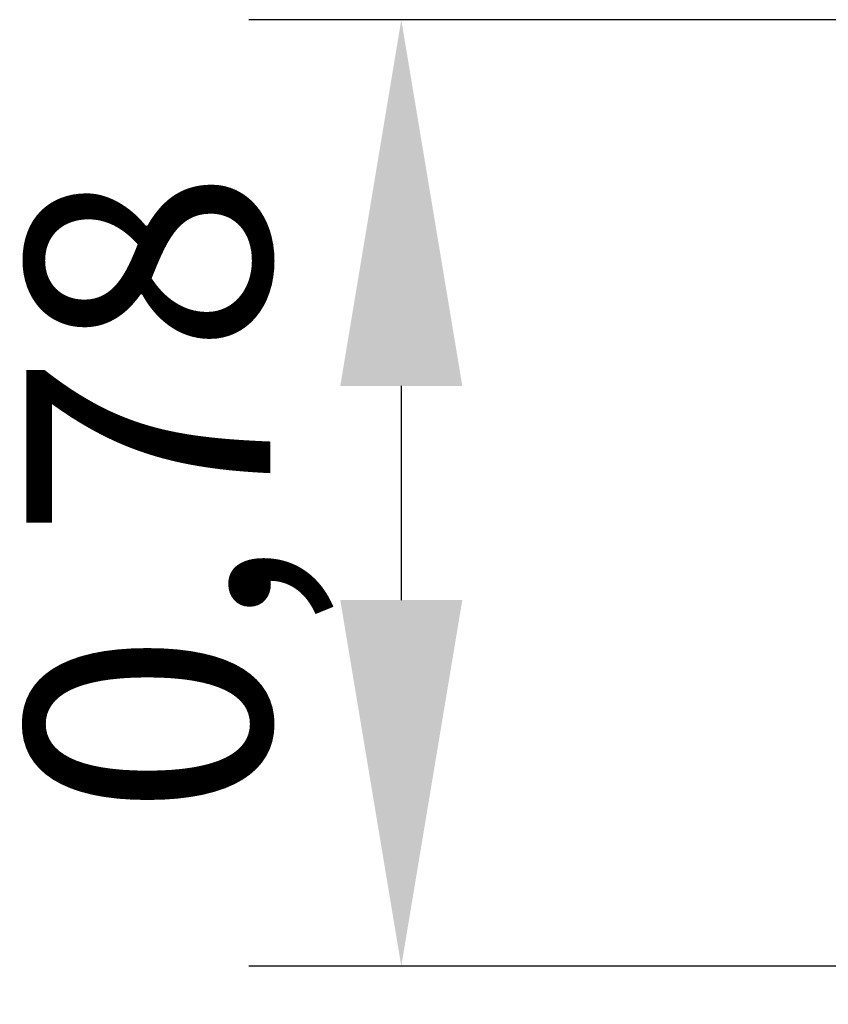
# Model space of a CAD drawing. Units: millimetres. Extents: x 3011.2 to 3050.4, y 1518.7 to 1584.8.
# Drawn here: x 3021.6 to 3028.2, y 1534.4 to 1542.4 of the extents above; entities that cross this region are included whole.
import ezdxf

# ---------------------------------------------------------------- set-up
doc = ezdxf.new("R2010")
doc.units = ezdxf.units.MM
doc.styles.add('ROMANS8', font='romans.shx')
doc.dimstyles.new('ISO-25', dxfattribs={"dimtxt": 2, "dimasz": 3, "dimexe": 1.25, "dimexo": 0.625, "dimtad": 1, "dimlfac": 0.1, "dimtxsty": 'ROMANS8', "dimcen": 0, "dimadec": 0, "dimazin": 0, "dimtfac": 1, "dimtmove": 0, "dimatfit": 3, "dimfxl": 0, "dimarcsym": 0})

# ---------------------------------------------------------------- blocks, each defined once
blk = doc.blocks.new('*D6')
at = {"color": 0, "lineweight": -2}
for p, q in [((3034.4365, 1541.5338), (3034.4365, 1528.3094)), ((3029.0223, 1534.0555), (3029.0223, 1528.3094)), ((3026.0223, 1529.5594), (3023.0223, 1529.5594)), ((3029.0223, 1529.5594), (3034.4365, 1529.5594)), ((3037.4365, 1529.5594), (3047.8769, 1529.5594))]:
    blk.add_line(p, q, dxfattribs=at)
at = {"color": 0}
for points in [[(3026.0223, 1530.0594), (3026.0223, 1529.0594), (3029.0223, 1529.5594)], [(3037.4365, 1530.0594), (3037.4365, 1529.0594), (3034.4365, 1529.5594)]]:
    blk.add_solid(points, dxfattribs=at)
at = {"layer": 'Defpoints', "color": 0}
for p in [(3034.4365, 1542.1588), (3029.0223, 1534.6805), (3034.4365, 1529.5594)]:
    blk.add_point(p, dxfattribs=at)
at = {"color": 0, "insert": (3044.1567, 1531.3749), "char_height": 2, "attachment_point": 5, "style": 'ROMANS8'}
blk.add_mtext('0,54', dxfattribs=at)
blk = doc.blocks.new('*D7')
at = {"color": 0, "lineweight": -2}
for p, q in [((3033.5365, 1542.4338), (3023.4506, 1542.4338)), ((3024.7006, 1539.4338), (3024.7006, 1537.6805)), ((3028.3973, 1534.6805), (3023.4506, 1534.6805))]:
    blk.add_line(p, q, dxfattribs=at)
at = {"color": 0}
for points in [[(3024.2006, 1539.4338), (3025.2006, 1539.4338), (3024.7006, 1542.4338)], [(3024.2006, 1537.6805), (3025.2006, 1537.6805), (3024.7006, 1534.6805)]]:
    blk.add_solid(points, dxfattribs=at)
at = {"layer": 'Defpoints', "color": 0}
for p in [(3034.1615, 1542.4338), (3024.7006, 1534.6805), (3029.0223, 1534.6805)]:
    blk.add_point(p, dxfattribs=at)
at = {"color": 0, "insert": (3022.8851, 1538.5571), "char_height": 2, "attachment_point": 5, "rotation": 90, "style": 'ROMANS8'}
blk.add_mtext('0,78', dxfattribs=at)

msp = doc.modelspace()

# ---------------------------------------------------------------- dimensions: what is measured, and where the dimension line sits
dim = msp.add_linear_dim(base=(3024.7006, 1534.6805), p1=(3034.1615, 1542.4338), p2=(3029.0223, 1534.6805), angle=90, dimstyle='ISO-25')
dim.commit()
dim.dimension.update_dxf_attribs({"geometry": '*D7', "text_midpoint": (3022.8851, 1538.5571)})
dim = msp.add_linear_dim(base=(3034.4365, 1529.5594), p1=(3029.0223, 1534.6805), p2=(3034.4365, 1542.1588), dimstyle='ISO-25')
dim.commit()
dim.dimension.update_dxf_attribs({"geometry": '*D6', "text_midpoint": (3044.1567, 1531.3749)})

doc.saveas('drawing.dxf')
